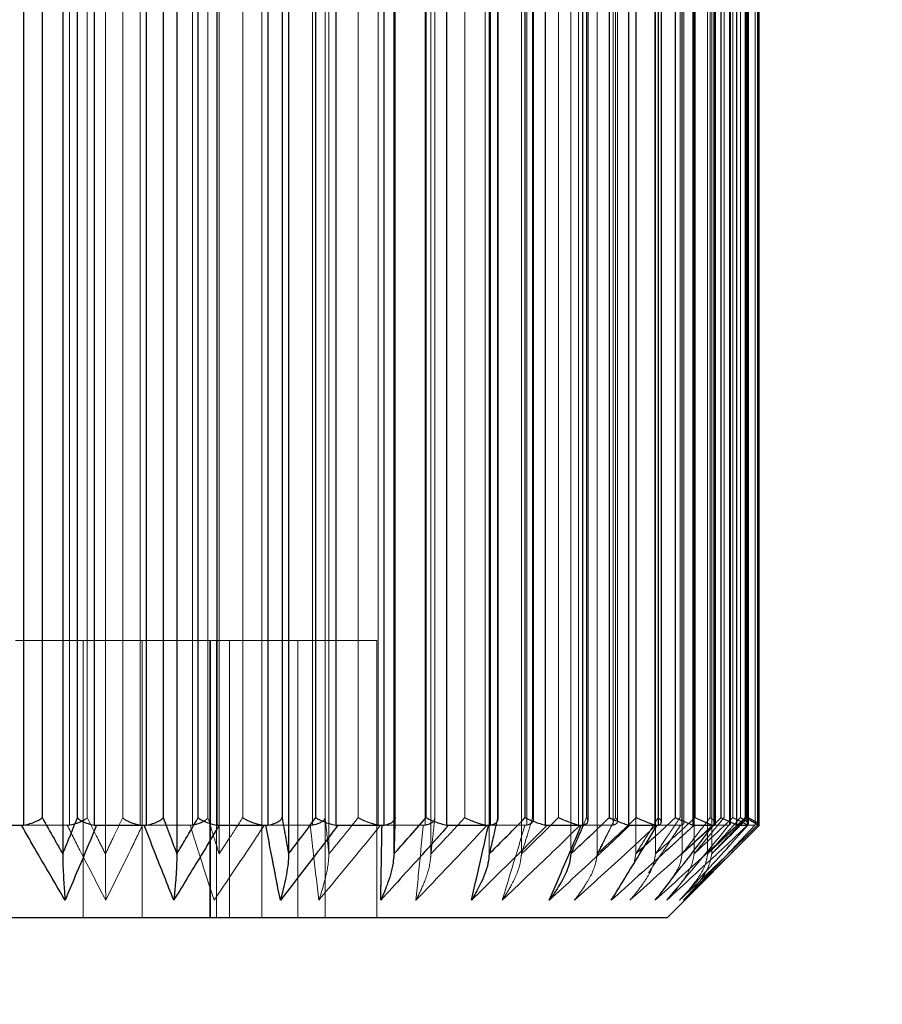
# Model space of a CAD drawing. Units: millimetres. Extents: x 3814 to 5494, y 3028 to 4216.
# Drawn here: x 5204 to 5213, y 3345 to 3355 of the extents above; entities that cross this region are included whole.
import ezdxf

# ---------------------------------------------------------------- set-up
doc = ezdxf.new("R2010")
doc.units = ezdxf.units.MM
doc.header["$LTSCALE"] = 10
doc.header["$PDMODE"] = 2
doc.linetypes.add('HIDDEN', pattern=[9.525, 6.35, -3.175])
doc.layers.add('AM_0', color=7, linetype='Continuous', lineweight=50)
doc.layers.add('AM_5', color=92, linetype='Continuous', lineweight=25)
doc.styles.get("Standard").update_dxf_attribs({"font": 'ISOCP.SHX', "bigfont": 'EXTFONT.SHX'})
doc.dimstyles.new('AM_ISO$0', dxfattribs={"dimtxt": 3.5, "dimasz": 3.5, "dimexe": 1, "dimexo": 1, "dimgap": 1.5, "dimtad": 1, "dimdsep": 46, "dimtxsty": 'STANDARD', "dimcen": 0, "dimclrd": 256, "dimclre": 256, "dimclrt": 5, "dimadec": 0, "dimazin": 2, "dimtp": 0.1, "dimtm": 0.1, "dimtfac": 0.71, "dimtmove": 0, "dimatfit": 3, "dimfxl": 1, "dimlwd": -1, "dimlwe": -1, "dimarcsym": 0})

# ---------------------------------------------------------------- blocks, each defined once
blk = doc.blocks.new('*D168')
at = {"layer": 'AM_5', "linetype": 'ByBlock'}
for p, q in [((5222.635, 3368.654), (5222.635, 3303.654)), ((5184.635, 3351.654), (5184.635, 3303.654)), ((5170.635, 3307.654), (5156.635, 3307.654)), ((5184.635, 3307.654), (5222.635, 3307.654)), ((5236.635, 3307.654), (5250.635, 3307.654))]:
    blk.add_line(p, q, dxfattribs=at)
at = {"layer": 'AM_5'}
for points in [[(5170.635, 3309.987), (5170.635, 3305.321), (5184.635, 3307.654)], [(5236.635, 3309.987), (5236.635, 3305.321), (5222.635, 3307.654)]]:
    blk.add_solid(points, dxfattribs=at)
at = {"layer": 'Defpoints', "color": 0}
for p in [(5222.635, 3372.654), (5184.635, 3355.654), (5222.635, 3307.654)]:
    blk.add_point(p, dxfattribs=at)
at = {"layer": 'AM_5', "color": 5, "insert": (5203.635, 3320.654), "char_height": 14, "attachment_point": 5}
blk.add_mtext('38', dxfattribs=at)
blk = doc.blocks.new('*D192')
at = {"layer": 'AM_5', "linetype": 'ByBlock'}
for p, q in [((5310.635, 3381.654), (5310.635, 3395.654)), ((5221.635, 3367.654), (5314.635, 3367.654)), ((5310.635, 3355.654), (5310.635, 3367.654)), ((5191.135, 3355.654), (5314.635, 3355.654)), ((5310.635, 3341.654), (5310.635, 3327.654))]:
    blk.add_line(p, q, dxfattribs=at)
at = {"layer": 'AM_5'}
for points in [[(5308.301, 3381.654), (5312.968, 3381.654), (5310.635, 3367.654)], [(5308.301, 3341.654), (5312.968, 3341.654), (5310.635, 3355.654)]]:
    blk.add_solid(points, dxfattribs=at)
at = {"layer": 'Defpoints', "color": 0}
for p in [(5217.635, 3367.654), (5310.635, 3367.654), (5187.135, 3355.654)]:
    blk.add_point(p, dxfattribs=at)
at = {"layer": 'AM_5', "color": 5, "insert": (5298.633, 3361.654), "char_height": 12, "attachment_point": 5, "rotation": 90}
blk.add_mtext('12', dxfattribs=at)

msp = doc.modelspace()

# ---------------------------------------------------------------- linework, layer by layer
at = {"layer": 'AM_0', "color": 7, "linetype": 'Continuous', "lineweight": 25}
for p, q in [((5204.095, 3364.963), (5204.095, 3346.345)), ((5205.33, 3364.963), (5205.33, 3346.345)), ((5206.539, 3364.963), (5206.539, 3346.345)), ((5203.673, 3346.656), (5203.673, 3364.652)), ((5204.434, 3364.652), (5204.434, 3346.656)), ((5205.003, 3346.656), (5205.003, 3364.652)), ((5205.762, 3364.652), (5205.762, 3346.656)), ((5206.319, 3346.656), (5206.319, 3364.652)), ((5207.049, 3364.652), (5207.049, 3346.656)), ((5207.575, 3346.656), (5207.575, 3364.652)), ((5208.249, 3364.652), (5208.249, 3346.656)), ((5208.724, 3346.656), (5208.724, 3364.652)), ((5209.318, 3364.652), (5209.318, 3346.656)), ((5209.725, 3346.656), (5209.725, 3364.652)), ((5210.218, 3364.652), (5210.218, 3346.656)), ((5210.542, 3346.656), (5210.542, 3364.652)), ((5210.916, 3364.652), (5210.916, 3346.656)), ((5211.146, 3346.656), (5211.146, 3364.652)), ((5211.387, 3364.652), (5211.387, 3346.656)), ((5211.515, 3346.656), (5211.515, 3364.652)), ((5211.614, 3364.652), (5211.614, 3346.656)), ((5211.634, 3346.656), (5211.634, 3364.652)), ((5203.872, 3364.571), (5203.872, 3346.737)), ((5204.254, 3346.737), (5204.254, 3364.571)), ((5205.18, 3364.571), (5205.18, 3346.737)), ((5205.562, 3346.737), (5205.562, 3364.571)), ((5206.468, 3364.571), (5206.468, 3346.737)), ((5206.835, 3346.737), (5206.835, 3364.571)), ((5207.691, 3346.735), (5207.691, 3364.573)), ((5208.03, 3346.737), (5208.03, 3364.571)), ((5208.807, 3346.718), (5208.807, 3364.59)), ((5209.101, 3346.737), (5209.101, 3364.571)), ((5209.78, 3346.703), (5209.78, 3364.605)), ((5210.011, 3346.737), (5210.011, 3364.571)), ((5210.574, 3346.688), (5210.574, 3364.62)), ((5210.727, 3346.737), (5210.727, 3364.571)), ((5211.16, 3346.675), (5211.16, 3364.633)), ((5211.223, 3346.737), (5211.223, 3364.571)), ((5211.518, 3346.665), (5211.518, 3364.643)), ((5203.139, 3346.654), (5203.648, 3346.654)), ((5203.648, 3346.654), (5203.673, 3346.656)), ((5204.434, 3346.656), (5204.46, 3346.654)), ((5204.46, 3346.654), (5204.977, 3346.654)), ((5204.977, 3346.654), (5205.003, 3346.656)), ((5205.762, 3346.656), (5205.788, 3346.654)), ((5205.788, 3346.654), (5206.294, 3346.654)), ((5206.294, 3346.654), (5206.319, 3346.656)), ((5207.049, 3346.656), (5207.073, 3346.654)), ((5207.073, 3346.654), (5207.551, 3346.654)), ((5207.551, 3346.654), (5207.575, 3346.656)), ((5208.249, 3346.656), (5208.271, 3346.654)), ((5208.271, 3346.654), (5208.703, 3346.654)), ((5208.703, 3346.654), (5208.724, 3346.656)), ((5209.318, 3346.656), (5209.337, 3346.654)), ((5209.337, 3346.654), (5209.707, 3346.654)), ((5209.707, 3346.654), (5209.725, 3346.656)), ((5210.218, 3346.656), (5210.234, 3346.654)), ((5210.234, 3346.654), (5210.528, 3346.654)), ((5210.528, 3346.654), (5210.542, 3346.656)), ((5210.635, 3345.654), (5211.635, 3346.654)), ((5210.916, 3346.656), (5210.928, 3346.654)), ((5210.928, 3346.654), (5211.137, 3346.654)), ((5211.137, 3346.654), (5211.146, 3346.656)), ((5211.387, 3346.656), (5211.394, 3346.654)), ((5211.394, 3346.654), (5211.51, 3346.654)), ((5211.51, 3346.654), (5211.515, 3346.656)), ((5211.515, 3346.656), (5211.515, 3346.665)), ((5211.614, 3346.656), (5211.616, 3346.654)), ((5211.616, 3346.654), (5211.635, 3346.654)), ((5211.635, 3346.654), (5211.634, 3346.656)), ((5207.697, 3345.654), (5198.635, 3345.654)), ((5210.635, 3345.654), (5207.697, 3345.654))]:
    msp.add_line(p, q, dxfattribs=at)
at = {"layer": 'AM_0', "color": 7, "linetype": 'HIDDEN', "lineweight": 18}
for p, q in [((5204.557, 3364.963), (5204.557, 3346.345)), ((5205.787, 3364.963), (5205.787, 3346.345)), ((5206.976, 3364.963), (5206.976, 3346.345)), ((5207.68, 3364.963), (5207.68, 3346.345)), ((5208.08, 3364.963), (5208.08, 3346.345)), ((5208.711, 3364.963), (5208.711, 3346.345)), ((5209.06, 3364.963), (5209.06, 3346.345)), ((5209.594, 3364.963), (5209.594, 3346.345)), ((5209.88, 3364.963), (5209.88, 3346.345)), ((5210.298, 3364.963), (5210.298, 3346.345)), ((5210.51, 3364.963), (5210.51, 3346.345)), ((5210.798, 3364.963), (5210.798, 3346.345)), ((5210.928, 3364.963), (5210.928, 3346.345)), ((5211.075, 3364.963), (5211.075, 3346.345)), ((5211.119, 3364.963), (5211.119, 3346.345)), ((5203.673, 3364.652), (5203.673, 3346.656)), ((5204.169, 3364.652), (5204.169, 3346.656)), ((5204.434, 3346.656), (5204.434, 3364.652)), ((5204.932, 3346.656), (5204.932, 3364.652)), ((5205.003, 3364.652), (5205.003, 3346.656)), ((5205.499, 3364.652), (5205.499, 3346.656)), ((5205.762, 3346.656), (5205.762, 3364.652)), ((5206.25, 3346.656), (5206.25, 3364.652)), ((5206.319, 3364.652), (5206.319, 3346.656)), ((5206.798, 3364.652), (5206.798, 3346.656)), ((5207.049, 3346.656), (5207.049, 3364.652)), ((5207.51, 3346.656), (5207.51, 3364.652)), ((5207.575, 3364.652), (5207.575, 3346.656)), ((5208.019, 3364.652), (5208.019, 3346.656)), ((5208.249, 3346.656), (5208.249, 3364.652)), ((5208.666, 3346.656), (5208.666, 3364.652)), ((5208.724, 3364.652), (5208.724, 3346.656)), ((5209.117, 3364.652), (5209.117, 3346.656)), ((5209.318, 3346.656), (5209.318, 3364.652)), ((5209.676, 3346.656), (5209.676, 3364.652)), ((5209.725, 3364.652), (5209.725, 3346.656)), ((5210.054, 3364.652), (5210.054, 3346.656)), ((5210.218, 3346.656), (5210.218, 3364.652)), ((5210.504, 3346.656), (5210.504, 3364.652)), ((5210.542, 3364.652), (5210.542, 3346.656)), ((5210.794, 3364.652), (5210.794, 3346.656)), ((5210.916, 3346.656), (5210.916, 3364.652)), ((5211.12, 3346.656), (5211.12, 3364.652)), ((5211.146, 3364.652), (5211.146, 3346.656)), ((5211.312, 3364.652), (5211.312, 3346.656)), ((5211.387, 3346.656), (5211.387, 3364.652)), ((5211.501, 3346.656), (5211.501, 3364.652)), ((5211.515, 3364.652), (5211.515, 3346.656)), ((5211.589, 3364.652), (5211.589, 3346.656)), ((5211.614, 3346.656), (5211.614, 3364.652)), ((5203.872, 3346.737), (5203.872, 3364.571)), ((5204.254, 3364.571), (5204.254, 3346.737)), ((5204.36, 3346.737), (5204.36, 3364.571)), ((5204.744, 3364.571), (5204.744, 3346.737)), ((5205.18, 3346.737), (5205.18, 3364.571)), ((5205.562, 3364.571), (5205.562, 3346.737)), ((5205.666, 3346.737), (5205.666, 3364.571)), ((5206.044, 3364.571), (5206.044, 3346.737)), ((5206.468, 3346.737), (5206.468, 3364.571)), ((5206.835, 3364.571), (5206.835, 3346.737)), ((5206.935, 3346.737), (5206.935, 3364.571)), ((5207.293, 3364.571), (5207.293, 3346.737)), ((5207.691, 3364.571), (5207.691, 3346.737)), ((5208.03, 3364.571), (5208.03, 3346.737)), ((5208.121, 3346.737), (5208.121, 3364.571)), ((5208.122, 3346.728), (5208.122, 3364.58)), ((5208.447, 3364.571), (5208.447, 3346.737)), ((5208.802, 3364.571), (5208.802, 3346.737)), ((5209.101, 3364.571), (5209.101, 3346.737)), ((5209.181, 3346.737), (5209.181, 3364.571)), ((5209.189, 3346.712), (5209.189, 3364.596)), ((5209.462, 3364.571), (5209.462, 3346.737)), ((5209.763, 3364.571), (5209.763, 3346.737)), ((5210.011, 3364.571), (5210.011, 3346.737)), ((5210.077, 3346.737), (5210.077, 3364.571)), ((5210.099, 3346.697), (5210.099, 3364.611)), ((5210.303, 3364.571), (5210.303, 3346.737)), ((5210.539, 3364.571), (5210.539, 3346.737)), ((5210.727, 3364.571), (5210.727, 3346.737)), ((5210.776, 3346.737), (5210.776, 3364.571)), ((5210.818, 3346.683), (5210.818, 3364.625)), ((5210.939, 3364.571), (5210.939, 3346.737)), ((5211.102, 3364.571), (5211.102, 3346.737)), ((5211.223, 3364.571), (5211.223, 3346.737)), ((5211.253, 3346.737), (5211.253, 3364.571)), ((5211.322, 3346.671), (5211.322, 3364.637)), ((5211.348, 3364.571), (5211.348, 3346.737)), ((5211.43, 3364.571), (5211.43, 3346.737)), ((5211.48, 3346.737), (5211.48, 3364.571)), ((5211.49, 3346.737), (5211.49, 3364.571)), ((5211.513, 3364.571), (5211.513, 3346.737)), ((5211.59, 3346.662), (5211.59, 3364.646)), ((5204.953, 3348.654), (5203.582, 3348.654)), ((5204.316, 3348.654), (5204.316, 3345.654)), ((5205.693, 3348.654), (5204.953, 3348.654)), ((5204.953, 3348.654), (5204.953, 3345.654)), ((5205.687, 3348.654), (5205.687, 3345.654)), ((5205.693, 3348.654), (5205.693, 3345.654)), ((5206.639, 3348.654), (5205.693, 3348.654)), ((5205.759, 3348.654), (5205.759, 3345.654)), ((5205.899, 3348.654), (5205.899, 3345.654)), ((5206.248, 3348.654), (5206.248, 3345.654)), ((5206.639, 3348.654), (5206.639, 3345.654)), ((5207.495, 3348.654), (5206.639, 3348.654)), ((5206.934, 3348.654), (5206.934, 3345.654)), ((5207.495, 3348.654), (5207.495, 3345.654)), ((5204.143, 3346.654), (5203.629, 3346.654)), ((5204.169, 3346.656), (5204.143, 3346.654)), ((5205.474, 3346.654), (5204.958, 3346.654)), ((5205.499, 3346.656), (5205.474, 3346.654)), ((5206.774, 3346.654), (5206.276, 3346.654)), ((5206.798, 3346.656), (5206.774, 3346.654)), ((5207.996, 3346.654), (5207.534, 3346.654)), ((5208.019, 3346.656), (5207.996, 3346.654)), ((5209.098, 3346.654), (5208.687, 3346.654)), ((5209.117, 3346.656), (5209.098, 3346.654)), ((5210.037, 3346.654), (5209.694, 3346.654)), ((5209.763, 3346.737), (5209.73, 3346.658)), ((5210.054, 3346.656), (5210.037, 3346.654)), ((5210.782, 3346.654), (5210.518, 3346.654)), ((5210.794, 3346.656), (5210.782, 3346.654)), ((5211.305, 3346.654), (5211.13, 3346.654)), ((5211.312, 3346.656), (5211.305, 3346.654)), ((5211.321, 3346.671), (5211.312, 3346.656)), ((5211.586, 3346.654), (5211.506, 3346.654)), ((5211.589, 3346.656), (5211.586, 3346.654)), ((5211.588, 3346.662), (5211.589, 3346.656)), ((5210.298, 3346.345), (5210.393, 3346.432)), ((5210.298, 3346.345), (5210.28, 3346.247))]:
    msp.add_line(p, q, dxfattribs=at)
at = {"layer": 'AM_0', "color": 8, "linetype": 'Continuous', "lineweight": 25}
msp.add_line((5211.16, 3346.679), (5211.223, 3346.737), dxfattribs=at)
at = {"layer": 'AM_0', "color": 7, "linetype": 'Continuous', "lineweight": 25}
for points, knots in [([(5204.12, 3345.844), (5204.017, 3346.018), (5203.859, 3346.287), (5203.703, 3346.559), (5203.648, 3346.654)], [0, 0, 0, 0, 0.649869, 1, 1, 1, 1]), ([(5203.673, 3346.656), (5203.696, 3346.661), (5203.741, 3346.671), (5203.803, 3346.694), (5203.845, 3346.717), (5203.865, 3346.731), (5203.871, 3346.736), (5203.872, 3346.737)], [0, 0, 0, 0, 0.278225, 0.555776, 0.851344, 0.986592, 1, 1, 1, 1]), ([(5203.872, 3346.737), (5203.915, 3346.661), (5203.989, 3346.53), (5204.063, 3346.4), (5204.095, 3346.345)], [0, 0, 0, 0, 0.577936, 1, 1, 1, 1]), ([(5204.095, 3346.345), (5204.117, 3346.4), (5204.171, 3346.53), (5204.224, 3346.661), (5204.254, 3346.737)], [0, 0, 0, 0, 0.422069, 1, 1, 1, 1]), ([(5204.46, 3346.654), (5204.421, 3346.559), (5204.308, 3346.287), (5204.194, 3346.018), (5204.12, 3345.844)], [0, 0, 0, 0, 0.350127, 1, 1, 1, 1]), ([(5204.254, 3346.737), (5204.255, 3346.736), (5204.259, 3346.731), (5204.274, 3346.717), (5204.31, 3346.694), (5204.367, 3346.671), (5204.412, 3346.661), (5204.434, 3346.656)], [0, 0, 0, 0, 0.013419, 0.148654, 0.44423, 0.721767, 1, 1, 1, 1]), ([(5205.297, 3345.844), (5205.227, 3346.018), (5205.12, 3346.287), (5205.014, 3346.559), (5204.977, 3346.654)], [0, 0, 0, 0, 0.649874, 1, 1, 1, 1]), ([(5205.003, 3346.656), (5205.025, 3346.661), (5205.07, 3346.671), (5205.126, 3346.694), (5205.161, 3346.717), (5205.176, 3346.731), (5205.18, 3346.736), (5205.18, 3346.737)], [0, 0, 0, 0, 0.278235, 0.555764, 0.851348, 0.986592, 1, 1, 1, 1]), ([(5205.18, 3346.737), (5205.209, 3346.661), (5205.259, 3346.53), (5205.309, 3346.4), (5205.33, 3346.345)], [0, 0, 0, 0, 0.577929, 1, 1, 1, 1]), ([(5205.788, 3346.654), (5205.731, 3346.559), (5205.568, 3346.287), (5205.404, 3346.018), (5205.297, 3345.844)], [0, 0, 0, 0, 0.350127, 1, 1, 1, 1]), ([(5205.33, 3346.345), (5205.362, 3346.4), (5205.44, 3346.53), (5205.517, 3346.661), (5205.562, 3346.737)], [0, 0, 0, 0, 0.422063, 1, 1, 1, 1]), ([(5205.562, 3346.737), (5205.562, 3346.736), (5205.568, 3346.731), (5205.589, 3346.717), (5205.631, 3346.694), (5205.695, 3346.671), (5205.74, 3346.661), (5205.762, 3346.656)], [0, 0, 0, 0, 0.013416, 0.14865, 0.444229, 0.721773, 1, 1, 1, 1]), ([(5206.45, 3345.844), (5206.416, 3346.018), (5206.363, 3346.287), (5206.312, 3346.559), (5206.294, 3346.654)], [0, 0, 0, 0, 0.649873, 1, 1, 1, 1]), ([(5206.319, 3346.656), (5206.34, 3346.661), (5206.383, 3346.671), (5206.432, 3346.694), (5206.458, 3346.717), (5206.466, 3346.731), (5206.468, 3346.736), (5206.468, 3346.737)], [0, 0, 0, 0, 0.278218, 0.555776, 0.851335, 0.986578, 1, 1, 1, 1]), ([(5207.073, 3346.654), (5207.001, 3346.559), (5206.794, 3346.287), (5206.585, 3346.018), (5206.45, 3345.844)], [0, 0, 0, 0, 0.350129, 1, 1, 1, 1]), ([(5206.468, 3346.737), (5206.482, 3346.661), (5206.506, 3346.53), (5206.529, 3346.4), (5206.539, 3346.345)], [0, 0, 0, 0, 0.577939, 1, 1, 1, 1]), ([(5206.539, 3346.345), (5206.581, 3346.4), (5206.68, 3346.53), (5206.778, 3346.661), (5206.835, 3346.737)], [0, 0, 0, 0, 0.422065, 1, 1, 1, 1]), ([(5206.835, 3346.737), (5206.836, 3346.736), (5206.844, 3346.731), (5206.869, 3346.717), (5206.917, 3346.694), (5206.984, 3346.671), (5207.027, 3346.661), (5207.049, 3346.656)], [0, 0, 0, 0, 0.013416, 0.148655, 0.444227, 0.721774, 1, 1, 1, 1]), ([(5207.537, 3345.844), (5207.54, 3346.018), (5207.544, 3346.287), (5207.549, 3346.559), (5207.551, 3346.654)], [0, 0, 0, 0, 0.649871, 1, 1, 1, 1]), ([(5208.271, 3346.654), (5208.186, 3346.559), (5207.942, 3346.287), (5207.697, 3346.018), (5207.537, 3345.844)], [0, 0, 0, 0, 0.350127, 1, 1, 1, 1]), ([(5207.575, 3346.656), (5207.594, 3346.661), (5207.633, 3346.671), (5207.672, 3346.694), (5207.689, 3346.717), (5207.691, 3346.731), (5207.691, 3346.736), (5207.691, 3346.737)], [0, 0, 0, 0, 0.278232, 0.555777, 0.851342, 0.986579, 1, 1, 1, 1]), ([(5207.691, 3346.737), (5207.689, 3346.661), (5207.685, 3346.53), (5207.682, 3346.4), (5207.68, 3346.345)], [0, 0, 0, 0, 0.577935, 1, 1, 1, 1]), ([(5207.68, 3346.345), (5207.729, 3346.4), (5207.846, 3346.53), (5207.962, 3346.661), (5208.03, 3346.737)], [0, 0, 0, 0, 0.422064, 1, 1, 1, 1]), ([(5208.03, 3346.737), (5208.03, 3346.736), (5208.04, 3346.731), (5208.068, 3346.717), (5208.121, 3346.694), (5208.188, 3346.671), (5208.229, 3346.661), (5208.249, 3346.656)], [0, 0, 0, 0, 0.013425, 0.148661, 0.444231, 0.721779, 1, 1, 1, 1]), ([(5208.519, 3345.844), (5208.559, 3346.018), (5208.62, 3346.287), (5208.681, 3346.559), (5208.703, 3346.654)], [0, 0, 0, 0, 0.649873, 1, 1, 1, 1]), ([(5209.337, 3346.654), (5209.242, 3346.559), (5208.971, 3346.287), (5208.697, 3346.018), (5208.519, 3345.844)], [0, 0, 0, 0, 0.350128, 1, 1, 1, 1]), ([(5208.802, 3346.737), (5208.785, 3346.661), (5208.754, 3346.53), (5208.724, 3346.4), (5208.711, 3346.345)], [0, 0, 0, 0, 0.577939, 1, 1, 1, 1]), ([(5208.711, 3346.345), (5208.766, 3346.4), (5208.896, 3346.53), (5209.026, 3346.661), (5209.101, 3346.737)], [0, 0, 0, 0, 0.422066, 1, 1, 1, 1]), ([(5208.724, 3346.656), (5208.741, 3346.661), (5208.774, 3346.671), (5208.802, 3346.694), (5208.809, 3346.717), (5208.805, 3346.731), (5208.803, 3346.736), (5208.802, 3346.737)], [0, 0, 0, 0, 0.278233, 0.555794, 0.851353, 0.98659, 1, 1, 1, 1]), ([(5209.101, 3346.737), (5209.102, 3346.736), (5209.112, 3346.731), (5209.144, 3346.717), (5209.198, 3346.694), (5209.264, 3346.671), (5209.3, 3346.661), (5209.318, 3346.656)], [0, 0, 0, 0, 0.013418, 0.148656, 0.444225, 0.721772, 1, 1, 1, 1]), ([(5209.361, 3345.844), (5209.436, 3346.018), (5209.552, 3346.287), (5209.667, 3346.559), (5209.707, 3346.654)], [0, 0, 0, 0, 0.649872, 1, 1, 1, 1]), ([(5210.234, 3346.654), (5210.132, 3346.559), (5209.843, 3346.287), (5209.551, 3346.018), (5209.361, 3345.844)], [0, 0, 0, 0, 0.350128, 1, 1, 1, 1]), ([(5209.594, 3346.345), (5209.653, 3346.4), (5209.792, 3346.53), (5209.931, 3346.661), (5210.011, 3346.737)], [0, 0, 0, 0, 0.422067, 1, 1, 1, 1]), ([(5209.73, 3346.658), (5209.708, 3346.609), (5209.663, 3346.504), (5209.618, 3346.4), (5209.594, 3346.345)], [0, 0, 0, 0, 0.471855, 1, 1, 1, 1]), ([(5209.725, 3346.656), (5209.739, 3346.661), (5209.765, 3346.671), (5209.781, 3346.688), (5209.778, 3346.7), (5209.777, 3346.703)], [0, 0, 0, 0, 0.433078, 0.865046, 1, 1, 1, 1]), ([(5210.011, 3346.737), (5210.012, 3346.736), (5210.023, 3346.731), (5210.056, 3346.717), (5210.11, 3346.694), (5210.172, 3346.671), (5210.203, 3346.661), (5210.218, 3346.656)], [0, 0, 0, 0, 0.013412, 0.148655, 0.44423, 0.721776, 1, 1, 1, 1]), ([(5210.032, 3345.844), (5210.14, 3346.018), (5210.306, 3346.287), (5210.471, 3346.559), (5210.528, 3346.654)], [0, 0, 0, 0, 0.649873, 1, 1, 1, 1]), ([(5210.928, 3346.654), (5210.824, 3346.559), (5210.527, 3346.287), (5210.227, 3346.018), (5210.032, 3345.844)], [0, 0, 0, 0, 0.350128, 1, 1, 1, 1]), ([(5210.508, 3345.844), (5210.645, 3346.018), (5210.855, 3346.287), (5211.064, 3346.559), (5211.137, 3346.654)], [0, 0, 0, 0, 0.64987, 1, 1, 1, 1]), ([(5211.394, 3346.654), (5211.291, 3346.559), (5210.997, 3346.287), (5210.701, 3346.018), (5210.508, 3345.844)], [0, 0, 0, 0, 0.350129, 1, 1, 1, 1]), ([(5210.542, 3346.656), (5210.553, 3346.661), (5210.571, 3346.669), (5210.571, 3346.682), (5210.572, 3346.688)], [0, 0, 0, 0, 0.58247, 1, 1, 1, 1]), ([(5210.727, 3346.737), (5210.728, 3346.736), (5210.739, 3346.731), (5210.773, 3346.717), (5210.825, 3346.694), (5210.881, 3346.671), (5210.904, 3346.661), (5210.916, 3346.656)], [0, 0, 0, 0, 0.013414, 0.148655, 0.444224, 0.721763, 1, 1, 1, 1]), ([(5210.771, 3345.844), (5210.932, 3346.018), (5211.179, 3346.287), (5211.424, 3346.559), (5211.51, 3346.654)], [0, 0, 0, 0, 0.649871, 1, 1, 1, 1]), ([(5211.616, 3346.654), (5211.518, 3346.559), (5211.238, 3346.287), (5210.955, 3346.018), (5210.771, 3345.844)], [0, 0, 0, 0, 0.350129, 1, 1, 1, 1]), ([(5211.146, 3346.656), (5211.154, 3346.661), (5211.163, 3346.665), (5211.159, 3346.674), (5211.159, 3346.675)], [0, 0, 0, 0, 0.886215, 1, 1, 1, 1]), ([(5211.223, 3346.737), (5211.224, 3346.736), (5211.235, 3346.731), (5211.267, 3346.717), (5211.315, 3346.694), (5211.363, 3346.671), (5211.379, 3346.661), (5211.387, 3346.656)], [0, 0, 0, 0, 0.013411, 0.148652, 0.444211, 0.721757, 1, 1, 1, 1]), ([(5211.518, 3346.718), (5211.534, 3346.71), (5211.567, 3346.693), (5211.602, 3346.671), (5211.61, 3346.661), (5211.614, 3346.656)], [0, 0, 0, 0, 0.31386, 0.656511, 1, 1, 1, 1]), ([(5204.095, 3346.345), (5204.095, 3346.312), (5204.097, 3346.187), (5204.107, 3346.021), (5204.116, 3345.897), (5204.12, 3345.845), (5204.12, 3345.844)], [0, 0, 0, 0, 0.171435, 0.630286, 0.994011, 1, 1, 1, 1]), ([(5205.33, 3346.345), (5205.329, 3346.312), (5205.327, 3346.187), (5205.314, 3346.021), (5205.303, 3345.897), (5205.297, 3345.845), (5205.297, 3345.844)], [0, 0, 0, 0, 0.171434, 0.630288, 0.994005, 1, 1, 1, 1]), ([(5206.539, 3346.345), (5206.538, 3346.312), (5206.531, 3346.187), (5206.496, 3346.021), (5206.465, 3345.897), (5206.45, 3345.845), (5206.45, 3345.844)], [0, 0, 0, 0, 0.171437, 0.630288, 0.994005, 1, 1, 1, 1]), ([(5207.68, 3346.345), (5207.677, 3346.312), (5207.667, 3346.187), (5207.611, 3346.021), (5207.561, 3345.897), (5207.537, 3345.845), (5207.537, 3345.844)], [0, 0, 0, 0, 0.171436, 0.630286, 0.994008, 1, 1, 1, 1]), ([(5208.711, 3346.345), (5208.707, 3346.312), (5208.694, 3346.187), (5208.619, 3346.021), (5208.552, 3345.897), (5208.52, 3345.845), (5208.519, 3345.844)], [0, 0, 0, 0, 0.171435, 0.630285, 0.994005, 1, 1, 1, 1]), ([(5209.594, 3346.345), (5209.59, 3346.312), (5209.574, 3346.187), (5209.482, 3346.021), (5209.401, 3345.897), (5209.361, 3345.845), (5209.361, 3345.844)], [0, 0, 0, 0, 0.171435, 0.630285, 0.994005, 1, 1, 1, 1])]:
    msp.add_open_spline(points, degree=3, knots=knots, dxfattribs=at)
at = {"layer": 'AM_0', "color": 7, "linetype": 'HIDDEN', "lineweight": 18}
for points, knots in [([(5203.648, 3346.654), (5203.703, 3346.559), (5203.859, 3346.287), (5204.017, 3346.018), (5204.12, 3345.844)], [0, 0, 0, 0, 0.350131, 1, 1, 1, 1]), ([(5204.095, 3346.345), (5204.063, 3346.4), (5203.989, 3346.53), (5203.915, 3346.661), (5203.872, 3346.737)], [0, 0, 0, 0, 0.422064, 1, 1, 1, 1]), ([(5204.254, 3346.737), (5204.224, 3346.661), (5204.171, 3346.53), (5204.117, 3346.4), (5204.095, 3346.345)], [0, 0, 0, 0, 0.577931, 1, 1, 1, 1]), ([(5204.12, 3345.844), (5204.194, 3346.018), (5204.308, 3346.287), (5204.421, 3346.559), (5204.46, 3346.654)], [0, 0, 0, 0, 0.649873, 1, 1, 1, 1]), ([(5204.143, 3346.654), (5204.191, 3346.559), (5204.33, 3346.287), (5204.469, 3346.018), (5204.56, 3345.844)], [0, 0, 0, 0, 0.350127, 1, 1, 1, 1]), ([(5204.56, 3345.844), (5204.469, 3346.018), (5204.33, 3346.287), (5204.191, 3346.559), (5204.143, 3346.654)], [0, 0, 0, 0, 0.649873, 1, 1, 1, 1]), ([(5204.36, 3346.737), (5204.36, 3346.736), (5204.354, 3346.731), (5204.336, 3346.717), (5204.297, 3346.694), (5204.236, 3346.671), (5204.191, 3346.661), (5204.169, 3346.656)], [0, 0, 0, 0, 0.013401, 0.148657, 0.44423, 0.721771, 1, 1, 1, 1]), ([(5204.557, 3346.345), (5204.529, 3346.4), (5204.463, 3346.53), (5204.398, 3346.661), (5204.36, 3346.737)], [0, 0, 0, 0, 0.422064, 1, 1, 1, 1]), ([(5204.36, 3346.737), (5204.398, 3346.661), (5204.463, 3346.53), (5204.529, 3346.4), (5204.557, 3346.345)], [0, 0, 0, 0, 0.577936, 1, 1, 1, 1]), ([(5204.744, 3346.737), (5204.708, 3346.661), (5204.646, 3346.53), (5204.583, 3346.4), (5204.557, 3346.345)], [0, 0, 0, 0, 0.577933, 1, 1, 1, 1]), ([(5204.557, 3346.345), (5204.583, 3346.4), (5204.646, 3346.53), (5204.708, 3346.661), (5204.744, 3346.737)], [0, 0, 0, 0, 0.422067, 1, 1, 1, 1]), ([(5204.56, 3345.844), (5204.647, 3346.018), (5204.78, 3346.287), (5204.912, 3346.559), (5204.958, 3346.654)], [0, 0, 0, 0, 0.649871, 1, 1, 1, 1]), ([(5204.958, 3346.654), (5204.912, 3346.559), (5204.78, 3346.287), (5204.647, 3346.018), (5204.56, 3345.844)], [0, 0, 0, 0, 0.350129, 1, 1, 1, 1]), ([(5204.932, 3346.656), (5204.91, 3346.661), (5204.865, 3346.671), (5204.805, 3346.694), (5204.766, 3346.717), (5204.749, 3346.731), (5204.744, 3346.736), (5204.744, 3346.737)], [0, 0, 0, 0, 0.278236, 0.55579, 0.851363, 0.986607, 1, 1, 1, 1]), ([(5204.977, 3346.654), (5205.014, 3346.559), (5205.12, 3346.287), (5205.227, 3346.018), (5205.297, 3345.844)], [0, 0, 0, 0, 0.350126, 1, 1, 1, 1]), ([(5205.33, 3346.345), (5205.309, 3346.4), (5205.259, 3346.53), (5205.209, 3346.661), (5205.18, 3346.737)], [0, 0, 0, 0, 0.422071, 1, 1, 1, 1]), ([(5205.297, 3345.844), (5205.404, 3346.018), (5205.568, 3346.287), (5205.731, 3346.559), (5205.788, 3346.654)], [0, 0, 0, 0, 0.649873, 1, 1, 1, 1]), ([(5205.562, 3346.737), (5205.517, 3346.661), (5205.44, 3346.53), (5205.362, 3346.4), (5205.33, 3346.345)], [0, 0, 0, 0, 0.577937, 1, 1, 1, 1]), ([(5205.474, 3346.654), (5205.504, 3346.559), (5205.589, 3346.287), (5205.676, 3346.018), (5205.733, 3345.844)], [0, 0, 0, 0, 0.350128, 1, 1, 1, 1]), ([(5205.733, 3345.844), (5205.676, 3346.018), (5205.589, 3346.287), (5205.504, 3346.559), (5205.474, 3346.654)], [0, 0, 0, 0, 0.649872, 1, 1, 1, 1]), ([(5205.666, 3346.737), (5205.666, 3346.736), (5205.663, 3346.731), (5205.651, 3346.717), (5205.619, 3346.694), (5205.565, 3346.671), (5205.521, 3346.661), (5205.499, 3346.656)], [0, 0, 0, 0, 0.013399, 0.148635, 0.444221, 0.721763, 1, 1, 1, 1]), ([(5205.787, 3346.345), (5205.77, 3346.4), (5205.73, 3346.53), (5205.69, 3346.661), (5205.666, 3346.737)], [0, 0, 0, 0, 0.422065, 1, 1, 1, 1]), ([(5205.666, 3346.737), (5205.69, 3346.661), (5205.73, 3346.53), (5205.77, 3346.4), (5205.787, 3346.345)], [0, 0, 0, 0, 0.577935, 1, 1, 1, 1]), ([(5205.733, 3345.844), (5205.851, 3346.018), (5206.033, 3346.287), (5206.213, 3346.559), (5206.276, 3346.654)], [0, 0, 0, 0, 0.649874, 1, 1, 1, 1]), ([(5206.276, 3346.654), (5206.213, 3346.559), (5206.033, 3346.287), (5205.851, 3346.018), (5205.733, 3345.844)], [0, 0, 0, 0, 0.350126, 1, 1, 1, 1]), ([(5206.044, 3346.737), (5205.995, 3346.661), (5205.909, 3346.53), (5205.823, 3346.4), (5205.787, 3346.345)], [0, 0, 0, 0, 0.577933, 1, 1, 1, 1]), ([(5205.787, 3346.345), (5205.823, 3346.4), (5205.909, 3346.53), (5205.995, 3346.661), (5206.044, 3346.737)], [0, 0, 0, 0, 0.422067, 1, 1, 1, 1]), ([(5206.25, 3346.656), (5206.228, 3346.661), (5206.184, 3346.671), (5206.119, 3346.694), (5206.074, 3346.717), (5206.051, 3346.731), (5206.045, 3346.736), (5206.044, 3346.737)], [0, 0, 0, 0, 0.278224, 0.555763, 0.851342, 0.986572, 1, 1, 1, 1]), ([(5206.294, 3346.654), (5206.312, 3346.559), (5206.363, 3346.287), (5206.416, 3346.018), (5206.45, 3345.844)], [0, 0, 0, 0, 0.350127, 1, 1, 1, 1]), ([(5206.45, 3345.844), (5206.585, 3346.018), (5206.794, 3346.287), (5207.001, 3346.559), (5207.073, 3346.654)], [0, 0, 0, 0, 0.649871, 1, 1, 1, 1]), ([(5206.539, 3346.345), (5206.529, 3346.4), (5206.506, 3346.53), (5206.482, 3346.661), (5206.468, 3346.737)], [0, 0, 0, 0, 0.422061, 1, 1, 1, 1]), ([(5206.835, 3346.737), (5206.778, 3346.661), (5206.68, 3346.53), (5206.581, 3346.4), (5206.539, 3346.345)], [0, 0, 0, 0, 0.577935, 1, 1, 1, 1]), ([(5206.774, 3346.654), (5206.784, 3346.559), (5206.815, 3346.287), (5206.846, 3346.018), (5206.866, 3345.844)], [0, 0, 0, 0, 0.350127, 1, 1, 1, 1]), ([(5206.866, 3345.844), (5206.846, 3346.018), (5206.815, 3346.287), (5206.784, 3346.559), (5206.774, 3346.654)], [0, 0, 0, 0, 0.649873, 1, 1, 1, 1]), ([(5206.935, 3346.737), (5206.935, 3346.736), (5206.934, 3346.731), (5206.928, 3346.717), (5206.905, 3346.694), (5206.86, 3346.671), (5206.819, 3346.661), (5206.798, 3346.656)], [0, 0, 0, 0, 0.013422, 0.148669, 0.444228, 0.721769, 1, 1, 1, 1]), ([(5206.866, 3345.844), (5207.011, 3346.018), (5207.235, 3346.287), (5207.456, 3346.559), (5207.534, 3346.654)], [0, 0, 0, 0, 0.649873, 1, 1, 1, 1]), ([(5207.534, 3346.654), (5207.456, 3346.559), (5207.235, 3346.287), (5207.011, 3346.018), (5206.866, 3345.844)], [0, 0, 0, 0, 0.350127, 1, 1, 1, 1]), ([(5206.976, 3346.345), (5206.97, 3346.4), (5206.957, 3346.53), (5206.943, 3346.661), (5206.935, 3346.737)], [0, 0, 0, 0, 0.422073, 1, 1, 1, 1]), ([(5206.935, 3346.737), (5206.943, 3346.661), (5206.957, 3346.53), (5206.97, 3346.4), (5206.976, 3346.345)], [0, 0, 0, 0, 0.577927, 1, 1, 1, 1]), ([(5207.293, 3346.737), (5207.232, 3346.661), (5207.127, 3346.53), (5207.021, 3346.4), (5206.976, 3346.345)], [0, 0, 0, 0, 0.577932, 1, 1, 1, 1]), ([(5206.976, 3346.345), (5207.021, 3346.4), (5207.127, 3346.53), (5207.232, 3346.661), (5207.293, 3346.737)], [0, 0, 0, 0, 0.422068, 1, 1, 1, 1]), ([(5207.51, 3346.656), (5207.489, 3346.661), (5207.446, 3346.671), (5207.379, 3346.694), (5207.329, 3346.717), (5207.303, 3346.731), (5207.294, 3346.736), (5207.293, 3346.737)], [0, 0, 0, 0, 0.27823, 0.555774, 0.851341, 0.986591, 1, 1, 1, 1]), ([(5207.537, 3345.844), (5207.697, 3346.018), (5207.942, 3346.287), (5208.186, 3346.559), (5208.271, 3346.654)], [0, 0, 0, 0, 0.649873, 1, 1, 1, 1]), ([(5207.551, 3346.654), (5207.549, 3346.559), (5207.544, 3346.287), (5207.54, 3346.018), (5207.537, 3345.844)], [0, 0, 0, 0, 0.350129, 1, 1, 1, 1]), ([(5208.03, 3346.737), (5207.962, 3346.661), (5207.846, 3346.53), (5207.729, 3346.4), (5207.68, 3346.345)], [0, 0, 0, 0, 0.577936, 1, 1, 1, 1]), ([(5207.918, 3345.844), (5208.086, 3346.018), (5208.343, 3346.287), (5208.598, 3346.559), (5208.687, 3346.654)], [0, 0, 0, 0, 0.649871, 1, 1, 1, 1]), ([(5207.996, 3346.654), (5207.987, 3346.559), (5207.961, 3346.287), (5207.935, 3346.018), (5207.918, 3345.844)], [0, 0, 0, 0, 0.350127, 1, 1, 1, 1]), ([(5207.918, 3345.844), (5207.935, 3346.018), (5207.961, 3346.287), (5207.987, 3346.559), (5207.996, 3346.654)], [0, 0, 0, 0, 0.649873, 1, 1, 1, 1]), ([(5208.687, 3346.654), (5208.598, 3346.559), (5208.343, 3346.287), (5208.086, 3346.018), (5207.918, 3345.844)], [0, 0, 0, 0, 0.350129, 1, 1, 1, 1]), ([(5208.121, 3346.737), (5208.121, 3346.736), (5208.122, 3346.731), (5208.123, 3346.717), (5208.11, 3346.694), (5208.074, 3346.671), (5208.038, 3346.661), (5208.019, 3346.656)], [0, 0, 0, 0, 0.013407, 0.148643, 0.444224, 0.721781, 1, 1, 1, 1]), ([(5208.08, 3346.345), (5208.086, 3346.4), (5208.1, 3346.53), (5208.114, 3346.661), (5208.121, 3346.737)], [0, 0, 0, 0, 0.422061, 1, 1, 1, 1]), ([(5208.447, 3346.737), (5208.376, 3346.661), (5208.254, 3346.53), (5208.132, 3346.4), (5208.08, 3346.345)], [0, 0, 0, 0, 0.577937, 1, 1, 1, 1]), ([(5208.08, 3346.345), (5208.132, 3346.4), (5208.254, 3346.53), (5208.376, 3346.661), (5208.447, 3346.737)], [0, 0, 0, 0, 0.422063, 1, 1, 1, 1]), ([(5208.666, 3346.656), (5208.647, 3346.661), (5208.607, 3346.671), (5208.54, 3346.694), (5208.487, 3346.717), (5208.457, 3346.731), (5208.448, 3346.736), (5208.447, 3346.737)], [0, 0, 0, 0, 0.278232, 0.555777, 0.851352, 0.986587, 1, 1, 1, 1]), ([(5208.519, 3345.844), (5208.697, 3346.018), (5208.971, 3346.287), (5209.242, 3346.559), (5209.337, 3346.654)], [0, 0, 0, 0, 0.649872, 1, 1, 1, 1]), ([(5208.703, 3346.654), (5208.681, 3346.559), (5208.62, 3346.287), (5208.559, 3346.018), (5208.519, 3345.844)], [0, 0, 0, 0, 0.350127, 1, 1, 1, 1]), ([(5209.101, 3346.737), (5209.026, 3346.661), (5208.896, 3346.53), (5208.766, 3346.4), (5208.711, 3346.345)], [0, 0, 0, 0, 0.577934, 1, 1, 1, 1]), ([(5208.852, 3345.844), (5209.035, 3346.018), (5209.317, 3346.287), (5209.596, 3346.559), (5209.694, 3346.654)], [0, 0, 0, 0, 0.649873, 1, 1, 1, 1]), ([(5209.098, 3346.654), (5209.069, 3346.559), (5208.987, 3346.287), (5208.905, 3346.018), (5208.852, 3345.844)], [0, 0, 0, 0, 0.350129, 1, 1, 1, 1]), ([(5208.852, 3345.844), (5208.905, 3346.018), (5208.987, 3346.287), (5209.069, 3346.559), (5209.098, 3346.654)], [0, 0, 0, 0, 0.649871, 1, 1, 1, 1]), ([(5209.694, 3346.654), (5209.596, 3346.559), (5209.317, 3346.287), (5209.035, 3346.018), (5208.852, 3345.844)], [0, 0, 0, 0, 0.350127, 1, 1, 1, 1]), ([(5209.06, 3346.345), (5209.077, 3346.4), (5209.118, 3346.53), (5209.158, 3346.661), (5209.181, 3346.737)], [0, 0, 0, 0, 0.422071, 1, 1, 1, 1]), ([(5209.462, 3346.737), (5209.385, 3346.661), (5209.251, 3346.53), (5209.117, 3346.4), (5209.06, 3346.345)], [0, 0, 0, 0, 0.577933, 1, 1, 1, 1]), ([(5209.06, 3346.345), (5209.117, 3346.4), (5209.251, 3346.53), (5209.385, 3346.661), (5209.462, 3346.737)], [0, 0, 0, 0, 0.422067, 1, 1, 1, 1]), ([(5209.181, 3346.737), (5209.182, 3346.736), (5209.185, 3346.731), (5209.191, 3346.717), (5209.188, 3346.694), (5209.165, 3346.671), (5209.133, 3346.661), (5209.117, 3346.656)], [0, 0, 0, 0, 0.013408, 0.148648, 0.444219, 0.721767, 1, 1, 1, 1]), ([(5209.361, 3345.844), (5209.551, 3346.018), (5209.843, 3346.287), (5210.132, 3346.559), (5210.234, 3346.654)], [0, 0, 0, 0, 0.649872, 1, 1, 1, 1]), ([(5209.676, 3346.656), (5209.659, 3346.661), (5209.625, 3346.671), (5209.56, 3346.694), (5209.506, 3346.717), (5209.474, 3346.731), (5209.463, 3346.736), (5209.462, 3346.737)], [0, 0, 0, 0, 0.278234, 0.555779, 0.851346, 0.986582, 1, 1, 1, 1]), ([(5210.011, 3346.737), (5209.931, 3346.661), (5209.792, 3346.53), (5209.653, 3346.4), (5209.594, 3346.345)], [0, 0, 0, 0, 0.577933, 1, 1, 1, 1]), ([(5209.633, 3345.844), (5209.826, 3346.018), (5210.122, 3346.287), (5210.415, 3346.559), (5210.518, 3346.654)], [0, 0, 0, 0, 0.649872, 1, 1, 1, 1]), ([(5210.518, 3346.654), (5210.415, 3346.559), (5210.122, 3346.287), (5209.826, 3346.018), (5209.633, 3345.844)], [0, 0, 0, 0, 0.350128, 1, 1, 1, 1]), ([(5209.777, 3346.703), (5209.777, 3346.709), (5209.777, 3346.72), (5209.768, 3346.731), (5209.764, 3346.736), (5209.763, 3346.737)], [0, 0, 0, 0, 0.584213, 0.962499, 1, 1, 1, 1]), ([(5210.037, 3346.654), (5209.991, 3346.559), (5209.937, 3346.451), (5209.884, 3346.344), (5209.878, 3346.332)], [0, 0, 0, 0, 0.883876, 1, 1, 1, 1]), ([(5209.88, 3346.345), (5209.908, 3346.4), (5209.974, 3346.53), (5210.039, 3346.661), (5210.077, 3346.737)], [0, 0, 0, 0, 0.422069, 1, 1, 1, 1]), ([(5210.303, 3346.737), (5210.222, 3346.661), (5210.081, 3346.53), (5209.94, 3346.4), (5209.88, 3346.345)], [0, 0, 0, 0, 0.577933, 1, 1, 1, 1]), ([(5209.88, 3346.345), (5209.94, 3346.4), (5210.081, 3346.53), (5210.222, 3346.661), (5210.303, 3346.737)], [0, 0, 0, 0, 0.422067, 1, 1, 1, 1]), ([(5210.032, 3345.844), (5210.227, 3346.018), (5210.527, 3346.287), (5210.824, 3346.559), (5210.928, 3346.654)], [0, 0, 0, 0, 0.649872, 1, 1, 1, 1]), ([(5210.077, 3346.737), (5210.077, 3346.736), (5210.082, 3346.731), (5210.095, 3346.717), (5210.102, 3346.694), (5210.091, 3346.671), (5210.066, 3346.661), (5210.054, 3346.656)], [0, 0, 0, 0, 0.01341, 0.14865, 0.444236, 0.721781, 1, 1, 1, 1]), ([(5210.234, 3345.844), (5210.429, 3346.018), (5210.728, 3346.287), (5211.026, 3346.559), (5211.13, 3346.654)], [0, 0, 0, 0, 0.649872, 1, 1, 1, 1]), ([(5211.13, 3346.654), (5211.026, 3346.559), (5210.728, 3346.287), (5210.429, 3346.018), (5210.234, 3345.844)], [0, 0, 0, 0, 0.350128, 1, 1, 1, 1]), ([(5210.539, 3346.737), (5210.493, 3346.661), (5210.413, 3346.53), (5210.332, 3346.4), (5210.298, 3346.345)], [0, 0, 0, 0, 0.577933, 1, 1, 1, 1]), ([(5210.727, 3346.737), (5210.645, 3346.661), (5210.502, 3346.53), (5210.359, 3346.4), (5210.298, 3346.345)], [0, 0, 0, 0, 0.577934, 1, 1, 1, 1]), ([(5210.504, 3346.656), (5210.49, 3346.661), (5210.462, 3346.671), (5210.402, 3346.694), (5210.349, 3346.717), (5210.315, 3346.731), (5210.304, 3346.736), (5210.303, 3346.737)], [0, 0, 0, 0, 0.278221, 0.555772, 0.851343, 0.986585, 1, 1, 1, 1]), ([(5210.782, 3346.654), (5210.718, 3346.559), (5210.603, 3346.386), (5210.486, 3346.215), (5210.434, 3346.138)], [0, 0, 0, 0, 0.550694, 1, 1, 1, 1]), ([(5210.508, 3345.844), (5210.701, 3346.018), (5210.997, 3346.287), (5211.291, 3346.559), (5211.394, 3346.654)], [0, 0, 0, 0, 0.649871, 1, 1, 1, 1]), ([(5210.51, 3346.345), (5210.548, 3346.4), (5210.636, 3346.53), (5210.725, 3346.661), (5210.776, 3346.737)], [0, 0, 0, 0, 0.422064, 1, 1, 1, 1]), ([(5210.939, 3346.737), (5210.857, 3346.661), (5210.714, 3346.53), (5210.571, 3346.4), (5210.51, 3346.345)], [0, 0, 0, 0, 0.577934, 1, 1, 1, 1]), ([(5210.776, 3346.737), (5210.725, 3346.661), (5210.636, 3346.53), (5210.548, 3346.4), (5210.51, 3346.345)], [0, 0, 0, 0, 0.577936, 1, 1, 1, 1]), ([(5210.51, 3346.345), (5210.571, 3346.4), (5210.714, 3346.53), (5210.857, 3346.661), (5210.939, 3346.737)], [0, 0, 0, 0, 0.422066, 1, 1, 1, 1]), ([(5210.572, 3346.688), (5210.572, 3346.69), (5210.575, 3346.7), (5210.562, 3346.717), (5210.546, 3346.731), (5210.54, 3346.736), (5210.539, 3346.737)], [0, 0, 0, 0, 0.149548, 0.715386, 0.97431, 1, 1, 1, 1]), ([(5210.632, 3345.844), (5210.822, 3346.018), (5211.115, 3346.287), (5211.405, 3346.559), (5211.506, 3346.654)], [0, 0, 0, 0, 0.649871, 1, 1, 1, 1]), ([(5211.305, 3346.654), (5211.226, 3346.559), (5211.003, 3346.287), (5210.778, 3346.018), (5210.632, 3345.844)], [0, 0, 0, 0, 0.350127, 1, 1, 1, 1]), ([(5211.506, 3346.654), (5211.405, 3346.559), (5211.115, 3346.287), (5210.822, 3346.018), (5210.632, 3345.844)], [0, 0, 0, 0, 0.350129, 1, 1, 1, 1]), ([(5210.771, 3345.844), (5210.955, 3346.018), (5211.238, 3346.287), (5211.518, 3346.559), (5211.616, 3346.654)], [0, 0, 0, 0, 0.649871, 1, 1, 1, 1]), ([(5210.816, 3346.683), (5210.816, 3346.679), (5210.818, 3346.668), (5210.804, 3346.661), (5210.794, 3346.656)], [0, 0, 0, 0, 0.331815, 1, 1, 1, 1]), ([(5211.102, 3346.737), (5211.043, 3346.661), (5210.942, 3346.53), (5210.841, 3346.4), (5210.798, 3346.345)], [0, 0, 0, 0, 0.577937, 1, 1, 1, 1]), ([(5210.798, 3346.345), (5210.841, 3346.4), (5210.942, 3346.53), (5211.043, 3346.661), (5211.102, 3346.737)], [0, 0, 0, 0, 0.422063, 1, 1, 1, 1]), ([(5211.223, 3346.737), (5211.141, 3346.661), (5211, 3346.53), (5210.858, 3346.4), (5210.798, 3346.345)], [0, 0, 0, 0, 0.577933, 1, 1, 1, 1]), ([(5210.798, 3346.345), (5210.858, 3346.4), (5210.979, 3346.511), (5211.099, 3346.623), (5211.16, 3346.679)], [0, 0, 0, 0, 0.494989, 1, 1, 1, 1]), ([(5210.813, 3345.844), (5210.992, 3346.018), (5211.267, 3346.287), (5211.539, 3346.559), (5211.635, 3346.654)], [0, 0, 0, 0, 0.649872, 1, 1, 1, 1]), ([(5211.586, 3346.654), (5211.496, 3346.559), (5211.24, 3346.287), (5210.981, 3346.018), (5210.813, 3345.844)], [0, 0, 0, 0, 0.350128, 1, 1, 1, 1]), ([(5211.348, 3346.737), (5211.267, 3346.661), (5211.127, 3346.53), (5210.987, 3346.4), (5210.928, 3346.345)], [0, 0, 0, 0, 0.577934, 1, 1, 1, 1]), ([(5210.928, 3346.345), (5210.974, 3346.4), (5211.082, 3346.53), (5211.19, 3346.661), (5211.253, 3346.737)], [0, 0, 0, 0, 0.422067, 1, 1, 1, 1]), ([(5211.253, 3346.737), (5211.19, 3346.661), (5211.082, 3346.53), (5210.974, 3346.4), (5210.928, 3346.345)], [0, 0, 0, 0, 0.577933, 1, 1, 1, 1]), ([(5210.928, 3346.345), (5210.987, 3346.4), (5211.127, 3346.53), (5211.267, 3346.661), (5211.348, 3346.737)], [0, 0, 0, 0, 0.422066, 1, 1, 1, 1]), ([(5211.12, 3346.656), (5211.109, 3346.661), (5211.088, 3346.671), (5211.035, 3346.694), (5210.985, 3346.717), (5210.951, 3346.731), (5210.94, 3346.736), (5210.939, 3346.737)], [0, 0, 0, 0, 0.278229, 0.555774, 0.85134, 0.986583, 1, 1, 1, 1]), ([(5211.43, 3346.737), (5211.362, 3346.661), (5211.244, 3346.53), (5211.125, 3346.4), (5211.075, 3346.345)], [0, 0, 0, 0, 0.577935, 1, 1, 1, 1]), ([(5211.075, 3346.345), (5211.132, 3346.4), (5211.267, 3346.53), (5211.402, 3346.661), (5211.48, 3346.737)], [0, 0, 0, 0, 0.422066, 1, 1, 1, 1]), ([(5211.48, 3346.737), (5211.402, 3346.661), (5211.267, 3346.53), (5211.132, 3346.4), (5211.075, 3346.345)], [0, 0, 0, 0, 0.577934, 1, 1, 1, 1]), ([(5211.075, 3346.345), (5211.125, 3346.4), (5211.244, 3346.53), (5211.362, 3346.661), (5211.43, 3346.737)], [0, 0, 0, 0, 0.422065, 1, 1, 1, 1]), ([(5211.159, 3346.675), (5211.158, 3346.681), (5211.155, 3346.695), (5211.131, 3346.717), (5211.11, 3346.731), (5211.102, 3346.736), (5211.102, 3346.737)], [0, 0, 0, 0, 0.35249, 0.783308, 0.980454, 1, 1, 1, 1]), ([(5211.513, 3346.737), (5211.437, 3346.661), (5211.306, 3346.53), (5211.174, 3346.4), (5211.119, 3346.345)], [0, 0, 0, 0, 0.577934, 1, 1, 1, 1]), ([(5211.119, 3346.345), (5211.171, 3346.4), (5211.295, 3346.53), (5211.419, 3346.661), (5211.49, 3346.737)], [0, 0, 0, 0, 0.422068, 1, 1, 1, 1]), ([(5211.49, 3346.737), (5211.419, 3346.661), (5211.295, 3346.53), (5211.171, 3346.4), (5211.119, 3346.345)], [0, 0, 0, 0, 0.577932, 1, 1, 1, 1]), ([(5211.119, 3346.345), (5211.174, 3346.4), (5211.306, 3346.53), (5211.437, 3346.661), (5211.513, 3346.737)], [0, 0, 0, 0, 0.422066, 1, 1, 1, 1]), ([(5211.501, 3346.656), (5211.495, 3346.661), (5211.482, 3346.671), (5211.438, 3346.694), (5211.391, 3346.717), (5211.359, 3346.731), (5211.348, 3346.736), (5211.348, 3346.737)], [0, 0, 0, 0, 0.278222, 0.555776, 0.851348, 0.986589, 1, 1, 1, 1]), ([(5211.516, 3346.672), (5211.511, 3346.679), (5211.5, 3346.694), (5211.466, 3346.717), (5211.44, 3346.731), (5211.431, 3346.736), (5211.43, 3346.737)], [0, 0, 0, 0, 0.384526, 0.794028, 0.981396, 1, 1, 1, 1]), ([(5211.48, 3346.737), (5211.481, 3346.736), (5211.492, 3346.731), (5211.505, 3346.725), (5211.516, 3346.72), (5211.518, 3346.718)], [0, 0, 0, 0, 0.070644, 0.782359, 1, 1, 1, 1]), ([(5211.634, 3346.656), (5211.632, 3346.661), (5211.627, 3346.671), (5211.594, 3346.694), (5211.554, 3346.717), (5211.524, 3346.731), (5211.514, 3346.736), (5211.513, 3346.737)], [0, 0, 0, 0, 0.278231, 0.555766, 0.851344, 0.986585, 1, 1, 1, 1]), ([(5204.557, 3346.345), (5204.557, 3346.312), (5204.557, 3346.187), (5204.558, 3346.021), (5204.56, 3345.897), (5204.56, 3345.845), (5204.56, 3345.844)], [0, 0, 0, 0, 0.171432, 0.630288, 0.994004, 1, 1, 1, 1]), ([(5206.976, 3346.345), (5206.974, 3346.312), (5206.966, 3346.187), (5206.923, 3346.021), (5206.885, 3345.897), (5206.866, 3345.845), (5206.866, 3345.844)], [0, 0, 0, 0, 0.171435, 0.630288, 0.994006, 1, 1, 1, 1]), ([(5208.08, 3346.345), (5208.077, 3346.312), (5208.066, 3346.187), (5208.003, 3346.021), (5207.946, 3345.897), (5207.919, 3345.845), (5207.918, 3345.844)], [0, 0, 0, 0, 0.171434, 0.630285, 0.994008, 1, 1, 1, 1]), ([(5209.06, 3346.345), (5209.056, 3346.312), (5209.042, 3346.187), (5208.96, 3346.021), (5208.888, 3345.897), (5208.852, 3345.845), (5208.852, 3345.844)], [0, 0, 0, 0, 0.171433, 0.630287, 0.994006, 1, 1, 1, 1]), ([(5209.88, 3346.345), (5209.875, 3346.312), (5209.858, 3346.187), (5209.762, 3346.021), (5209.676, 3345.897), (5209.634, 3345.845), (5209.633, 3345.844)], [0, 0, 0, 0, 0.171435, 0.630288, 0.994006, 1, 1, 1, 1]), ([(5210.51, 3346.345), (5210.505, 3346.312), (5210.486, 3346.187), (5210.378, 3346.021), (5210.281, 3345.897), (5210.234, 3345.845), (5210.234, 3345.844)], [0, 0, 0, 0, 0.171434, 0.630287, 0.994005, 1, 1, 1, 1]), ([(5210.928, 3346.345), (5210.923, 3346.312), (5210.902, 3346.187), (5210.786, 3346.021), (5210.683, 3345.897), (5210.633, 3345.845), (5210.632, 3345.844)], [0, 0, 0, 0, 0.171434, 0.630287, 0.994007, 1, 1, 1, 1]), ([(5210.798, 3346.345), (5210.793, 3346.311), (5210.776, 3346.202), (5210.712, 3346.112), (5210.669, 3346.05)], [0, 0, 0, 0, 0.310833, 1, 1, 1, 1]), ([(5211.075, 3346.345), (5211.069, 3346.312), (5211.048, 3346.187), (5210.929, 3346.021), (5210.824, 3345.897), (5210.772, 3345.845), (5210.771, 3345.844)], [0, 0, 0, 0, 0.171435, 0.630287, 0.994008, 1, 1, 1, 1]), ([(5211.119, 3346.345), (5211.113, 3346.312), (5211.091, 3346.187), (5210.972, 3346.021), (5210.866, 3345.897), (5210.814, 3345.845), (5210.813, 3345.844)], [0, 0, 0, 0, 0.171435, 0.630288, 0.994008, 1, 1, 1, 1])]:
    msp.add_open_spline(points, degree=3, knots=knots, dxfattribs=at)
at = {"layer": 'AM_0', "color": 8, "linetype": 'Continuous', "lineweight": 25}
msp.add_open_spline([(5210.393, 3346.432), (5210.422, 3346.458), (5210.534, 3346.559), (5210.645, 3346.661), (5210.727, 3346.737)], degree=3, knots=[0, 0, 0, 0, 0.257995, 1, 1, 1, 1], dxfattribs=at)

# ---------------------------------------------------------------- dimensions: what is measured, and where the dimension line sits
at = {"layer": 'AM_5'}
dim = msp.add_linear_dim(base=(5310.635, 3367.654), p1=(5187.135, 3355.654), p2=(5217.635, 3367.654), angle=90, dimstyle='AM_ISO$0', override={"dimscale": 4, "dimtxt": 3, "dimpost": '', "dimtp": 0, "dimtm": 0.5, "dimtix": 1}, dxfattribs=at)
dim.commit()
dim.dimension.update_dxf_attribs({"geometry": '*D192', "text_midpoint": (5298.633, 3361.654)})
dim = msp.add_linear_dim(base=(5222.635, 3307.654), p1=(5184.635, 3355.654), p2=(5222.635, 3372.654), dimstyle='AM_ISO$0', override={"dimscale": 4, "dimtp": 0, "dimtm": 0.5}, dxfattribs=at)
dim.commit()
dim.dimension.update_dxf_attribs({"geometry": '*D168', "text_midpoint": (5203.635, 3320.654)})

doc.saveas('drawing.dxf')
